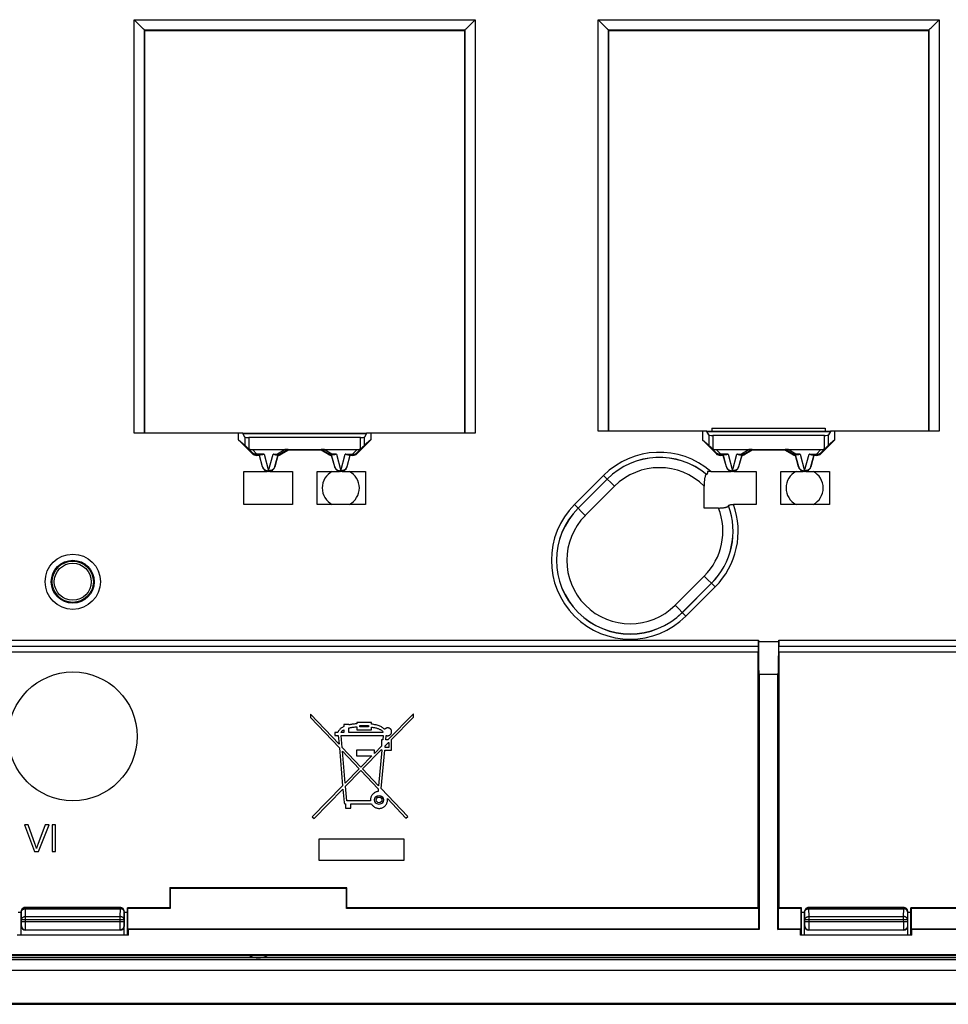
# Model space of a CAD drawing. Units: millimetres. Extents: x 74 to 220, y 51 to 157.
# Drawn here: x 147 to 192, y 51 to 99 of the extents above; entities that cross this region are included whole.
import ezdxf

# ---------------------------------------------------------------- set-up
doc = ezdxf.new("R2010")
doc.units = ezdxf.units.MM
doc.header["$LTSCALE"] = 16.335
doc.layers.get('0').update_dxf_attribs({"linetype": 'CONTINUOUS'})
for name, color, linetype in [('ASSI', 7, 'CONTINUOUS'), ('CURVE_PUNTI_INIEZIONE', 7, 'CONTINUOUS'), ('DRAFT', 7, 'CONTINUOUS'), ('RACCORDO', 7, 'CONTINUOUS'), ('SMUSSO', 7, 'CONTINUOUS')]:
    doc.layers.add(name, color=color, linetype=linetype)

msp = doc.modelspace()

# ---------------------------------------------------------------- linework, layer by layer
at = {"color": 7, "linetype": 'CONTINUOUS'}
for p, q in [((152.832, 98.05), (168.332, 98.05)), ((152.832, 78.5), (152.832, 98.05)), ((168.332, 98.05), (168.332, 78.5)), ((175.332, 98.05), (190.832, 98.05)), ((175.332, 78.6), (175.332, 98.05)), ((190.832, 98.05), (190.832, 78.6)), ((157.58, 78.5), (157.373, 78.5)), ((157.373, 78.177), (157.373, 78.5)), ((157.585, 78.5), (163.58, 78.5)), ((157.677, 78.319), (157.585, 78.495)), ((163.58, 78.495), (163.487, 78.319)), ((163.792, 78.5), (163.585, 78.5)), ((163.792, 78.5), (163.792, 78.177)), ((180.08, 78.6), (179.873, 78.6)), ((179.873, 78.6), (179.873, 78.177)), ((180.085, 78.6), (186.08, 78.6)), ((180.177, 78.419), (180.085, 78.595)), ((180.332, 78.75), (185.832, 78.75)), ((180.332, 78.75), (180.332, 78.6)), ((185.788, 78.4), (180.377, 78.4)), ((185.832, 78.75), (185.832, 78.6)), ((186.08, 78.595), (185.987, 78.419)), ((186.292, 78.6), (186.085, 78.6)), ((186.292, 78.177), (186.292, 78.6)), ((157.373, 78.177), (157.677, 77.92)), ((163.288, 78.3), (157.877, 78.3)), ((163.792, 78.177), (163.487, 77.92)), ((179.873, 78.177), (180.177, 77.92)), ((186.292, 78.177), (185.987, 77.92)), ((158.536, 76.871), (158.387, 77.427)), ((161.376, 77.677), (159.789, 77.677)), ((162.778, 77.427), (162.629, 76.871)), ((181.036, 76.871), (180.887, 77.427)), ((183.876, 77.677), (182.289, 77.677)), ((185.278, 77.427), (185.129, 76.871)), ((157.632, 76.65), (158.767, 76.65)), ((158.897, 76.65), (159.982, 76.65)), ((161.182, 76.65), (162.267, 76.65)), ((162.397, 76.65), (163.532, 76.65)), ((180.283, 76.65), (181.267, 76.65)), ((181.397, 76.65), (182.482, 76.65)), ((183.682, 76.65), (184.767, 76.65)), ((184.897, 76.65), (186.032, 76.65)), ((147.17, 59.508), (146.987, 59.508)), ((146.987, 59.508), (147.483, 58.216)), ((148, 59.508), (147.635, 58.548)), ((147.669, 58.216), (148.184, 59.508)), ((148.184, 59.508), (148, 59.508)), ((148.501, 59.508), (148.329, 59.508)), ((148.329, 59.508), (148.329, 58.216)), ((148.501, 58.216), (148.501, 59.508)), ((147.483, 58.216), (147.669, 58.216)), ((148.329, 58.216), (148.501, 58.216)), ((151.632, 55.5), (147.032, 55.5)), ((189.632, 55.5), (185.032, 55.5)), ((146.832, 54.15), (146.832, 55.3)), ((151.832, 54.15), (151.832, 55.3)), ((184.832, 54.15), (184.832, 55.3)), ((189.832, 54.15), (189.832, 55.3)), ((151.632, 54.4), (147.032, 54.4)), ((189.632, 54.4), (185.032, 54.4)), ((80.782, 52.45), (217.882, 52.45)), ((80.155, 50.85), (218.51, 50.85))]:
    msp.add_line(p, q, dxfattribs=at)
at = {"color": 250, "linetype": 'CONTINUOUS'}
for p, q in [((157.585, 78.495), (163.58, 78.495)), ((180.085, 78.595), (186.08, 78.595)), ((180.177, 78.419), (180.177, 77.92)), ((185.987, 77.92), (185.987, 78.419)), ((157.677, 78.319), (157.677, 77.92)), ((163.487, 77.92), (163.487, 78.319)), ((147.04, 55.493), (147.032, 55.5)), ((147.04, 55.493), (151.625, 55.493)), ((147.04, 55.434), (147.04, 55.493)), ((147.04, 55.434), (151.625, 55.434)), ((147.046, 55.059), (147.04, 55.434)), ((151.625, 55.434), (151.618, 55.059)), ((151.632, 55.5), (151.625, 55.493)), ((151.625, 55.493), (151.625, 55.434)), ((185.04, 55.493), (185.032, 55.5)), ((185.04, 55.493), (189.625, 55.493)), ((185.04, 55.434), (185.04, 55.493)), ((185.04, 55.434), (189.625, 55.434)), ((185.046, 55.059), (185.04, 55.434)), ((189.625, 55.434), (189.618, 55.059)), ((189.632, 55.5), (189.625, 55.493)), ((189.625, 55.493), (189.625, 55.434)), ((146.84, 55.293), (146.832, 55.3)), ((146.846, 54.917), (146.84, 55.293)), ((147.046, 55.059), (151.618, 55.059)), ((147.046, 54.639), (147.046, 55.059)), ((151.618, 55.059), (151.619, 54.639)), ((151.825, 55.293), (151.818, 54.917)), ((151.832, 55.3), (151.825, 55.293)), ((184.84, 55.293), (184.832, 55.3)), ((184.846, 54.917), (184.84, 55.293)), ((185.046, 55.059), (189.618, 55.059)), ((185.046, 54.639), (185.046, 55.059)), ((189.618, 55.059), (189.619, 54.639)), ((189.825, 55.293), (189.818, 54.917)), ((189.832, 55.3), (189.825, 55.293)), ((146.832, 54.6), (146.843, 54.611)), ((146.845, 54.665), (146.846, 54.687)), ((146.846, 54.917), (151.818, 54.917)), ((146.846, 54.767), (146.846, 54.917)), ((146.846, 54.811), (151.818, 54.811)), ((146.846, 54.725), (146.846, 54.767)), ((146.846, 54.687), (146.846, 54.725)), ((147.045, 54.52), (147.046, 54.639)), ((147.045, 54.467), (147.045, 54.52)), ((151.619, 54.639), (151.619, 54.52)), ((151.619, 54.52), (151.62, 54.467)), ((151.62, 54.467), (151.621, 54.44)), ((151.818, 54.917), (151.818, 54.811)), ((151.818, 54.811), (151.818, 54.752)), ((151.818, 54.752), (151.819, 54.712)), ((151.819, 54.712), (151.819, 54.676)), ((151.819, 54.676), (151.82, 54.656)), ((151.82, 54.656), (151.82, 54.639)), ((151.822, 54.611), (151.832, 54.6)), ((184.832, 54.6), (184.843, 54.611)), ((184.845, 54.665), (184.846, 54.687)), ((184.846, 54.917), (189.818, 54.917)), ((184.846, 54.767), (184.846, 54.917)), ((184.846, 54.811), (189.818, 54.811)), ((184.846, 54.725), (184.846, 54.767)), ((184.846, 54.687), (184.846, 54.725)), ((185.045, 54.52), (185.046, 54.639)), ((185.045, 54.467), (185.045, 54.52)), ((189.619, 54.639), (189.619, 54.52)), ((189.619, 54.52), (189.62, 54.467)), ((189.62, 54.467), (189.621, 54.44)), ((189.818, 54.917), (189.818, 54.781)), ((189.818, 54.781), (189.818, 54.752)), ((189.818, 54.752), (189.819, 54.712)), ((189.819, 54.712), (189.819, 54.676)), ((189.819, 54.676), (189.82, 54.656)), ((189.82, 54.656), (189.82, 54.639)), ((189.822, 54.611), (189.832, 54.6)), ((147.032, 54.4), (147.043, 54.411)), ((147.043, 54.411), (151.622, 54.411)), ((151.622, 54.411), (151.632, 54.4)), ((185.032, 54.4), (185.043, 54.411)), ((185.043, 54.411), (189.622, 54.411)), ((189.622, 54.411), (189.632, 54.4))]:
    msp.add_line(p, q, dxfattribs=at)
at = {"color": 7, "linetype": 'CONTINUOUS'}
for points in [[(147.573, 58.361), (147.567, 58.384), (147.56, 58.407), (147.553, 58.43), (147.545, 58.453), (147.538, 58.477), (147.53, 58.5), (147.522, 58.524), (147.514, 58.548), (147.17, 59.508)], [(147.635, 58.548), (147.626, 58.524), (147.618, 58.501), (147.61, 58.477), (147.602, 58.454), (147.594, 58.43), (147.587, 58.407), (147.58, 58.384), (147.573, 58.361)], [(146.84, 55.293), (146.841, 55.31), (146.843, 55.327), (146.847, 55.344), (146.852, 55.361), (146.859, 55.377), (146.867, 55.393), (146.876, 55.407), (146.887, 55.421), (146.898, 55.434), (146.911, 55.446), (146.925, 55.457), (146.94, 55.466), (146.955, 55.474), (146.971, 55.481), (146.988, 55.486), (147.005, 55.49), (147.022, 55.492), (147.04, 55.493)], [(151.825, 55.293), (151.824, 55.31), (151.822, 55.327), (151.818, 55.344), (151.813, 55.361), (151.806, 55.377), (151.798, 55.393), (151.789, 55.407), (151.778, 55.421), (151.766, 55.434), (151.753, 55.446), (151.74, 55.457), (151.725, 55.466), (151.709, 55.474), (151.693, 55.481), (151.677, 55.486), (151.66, 55.49), (151.642, 55.492), (151.625, 55.493)], [(184.84, 55.293), (184.841, 55.31), (184.843, 55.327), (184.847, 55.344), (184.852, 55.361), (184.859, 55.377), (184.867, 55.393), (184.876, 55.407), (184.887, 55.421), (184.898, 55.434), (184.911, 55.446), (184.925, 55.457), (184.94, 55.466), (184.955, 55.474), (184.971, 55.481), (184.988, 55.486), (185.005, 55.49), (185.022, 55.492), (185.04, 55.493)], [(189.825, 55.293), (189.824, 55.31), (189.822, 55.327), (189.818, 55.344), (189.813, 55.361), (189.806, 55.377), (189.798, 55.393), (189.789, 55.407), (189.778, 55.421), (189.766, 55.434), (189.753, 55.446), (189.74, 55.457), (189.725, 55.466), (189.709, 55.474), (189.693, 55.481), (189.677, 55.486), (189.66, 55.49), (189.642, 55.492), (189.625, 55.493)]]:
    msp.add_lwpolyline(points, dxfattribs=at)
at = {"color": 250, "linetype": 'CONTINUOUS'}
for points in [[(146.84, 55.293), (146.841, 55.305), (146.843, 55.317), (146.847, 55.329), (146.853, 55.341), (146.859, 55.352), (146.867, 55.363), (146.877, 55.373), (146.888, 55.383), (146.899, 55.392), (146.912, 55.4), (146.926, 55.408), (146.941, 55.415), (146.956, 55.42), (146.972, 55.425), (146.988, 55.429), (147.005, 55.432), (147.023, 55.433), (147.04, 55.434)], [(151.825, 55.293), (151.824, 55.305), (151.821, 55.317), (151.818, 55.329), (151.812, 55.341), (151.805, 55.352), (151.797, 55.363), (151.788, 55.373), (151.777, 55.383), (151.765, 55.392), (151.753, 55.4), (151.739, 55.408), (151.724, 55.415), (151.709, 55.42), (151.693, 55.425), (151.676, 55.429), (151.659, 55.432), (151.642, 55.433), (151.625, 55.434)], [(184.84, 55.293), (184.841, 55.305), (184.843, 55.317), (184.847, 55.329), (184.853, 55.341), (184.859, 55.352), (184.867, 55.363), (184.877, 55.373), (184.888, 55.383), (184.899, 55.392), (184.912, 55.4), (184.926, 55.408), (184.941, 55.415), (184.956, 55.42), (184.972, 55.425), (184.988, 55.429), (185.005, 55.432), (185.023, 55.433), (185.04, 55.434)], [(189.825, 55.293), (189.824, 55.305), (189.821, 55.317), (189.818, 55.329), (189.812, 55.341), (189.805, 55.352), (189.797, 55.363), (189.788, 55.373), (189.777, 55.383), (189.765, 55.392), (189.753, 55.4), (189.739, 55.408), (189.724, 55.415), (189.709, 55.42), (189.693, 55.425), (189.676, 55.429), (189.659, 55.432), (189.642, 55.433), (189.625, 55.434)], [(146.846, 54.917), (146.847, 54.93), (146.85, 54.942), (146.854, 54.954), (146.859, 54.965), (146.866, 54.977), (146.874, 54.988), (146.883, 54.998), (146.894, 55.008), (146.906, 55.017), (146.919, 55.025), (146.932, 55.033), (146.947, 55.039), (146.963, 55.045), (146.979, 55.05), (146.995, 55.054), (147.012, 55.056), (147.029, 55.058), (147.046, 55.059)], [(151.818, 54.917), (151.817, 54.93), (151.815, 54.942), (151.811, 54.954), (151.806, 54.965), (151.799, 54.977), (151.791, 54.988), (151.781, 54.998), (151.771, 55.008), (151.759, 55.017), (151.746, 55.025), (151.732, 55.033), (151.718, 55.039), (151.702, 55.045), (151.686, 55.05), (151.67, 55.054), (151.653, 55.056), (151.636, 55.058), (151.618, 55.059)], [(184.846, 54.917), (184.847, 54.93), (184.85, 54.942), (184.854, 54.954), (184.859, 54.965), (184.866, 54.977), (184.874, 54.988), (184.883, 54.998), (184.894, 55.008), (184.906, 55.017), (184.919, 55.025), (184.932, 55.033), (184.947, 55.039), (184.963, 55.045), (184.979, 55.05), (184.995, 55.054), (185.012, 55.056), (185.029, 55.058), (185.046, 55.059)], [(189.818, 54.917), (189.817, 54.93), (189.815, 54.942), (189.811, 54.954), (189.806, 54.965), (189.799, 54.977), (189.791, 54.988), (189.781, 54.998), (189.771, 55.008), (189.759, 55.017), (189.746, 55.025), (189.732, 55.033), (189.718, 55.039), (189.702, 55.045), (189.686, 55.05), (189.67, 55.054), (189.653, 55.056), (189.636, 55.058), (189.618, 55.059)], [(146.843, 54.611), (146.843, 54.612), (146.843, 54.613), (146.844, 54.616), (146.844, 54.62), (146.844, 54.626), (146.844, 54.632), (146.845, 54.639), (146.845, 54.647), (146.845, 54.665)], [(146.843, 54.611), (146.844, 54.59), (146.847, 54.569), (146.853, 54.549), (146.86, 54.529), (146.87, 54.511), (146.881, 54.493), (146.894, 54.477), (146.909, 54.462), (146.925, 54.449), (146.943, 54.438), (146.962, 54.428), (146.981, 54.421), (147.001, 54.415), (147.022, 54.412), (147.043, 54.411)], [(147.043, 54.411), (147.043, 54.412), (147.043, 54.416), (147.044, 54.422), (147.044, 54.43), (147.044, 54.44), (147.045, 54.467)], [(151.822, 54.611), (151.821, 54.59), (151.817, 54.569), (151.812, 54.549), (151.804, 54.529), (151.795, 54.511), (151.784, 54.493), (151.77, 54.477), (151.756, 54.462), (151.739, 54.449), (151.722, 54.438), (151.703, 54.428), (151.684, 54.421), (151.663, 54.415), (151.643, 54.412), (151.622, 54.411)], [(151.82, 54.639), (151.82, 54.632), (151.821, 54.626), (151.821, 54.62), (151.821, 54.616), (151.821, 54.613), (151.822, 54.612), (151.822, 54.611)], [(184.843, 54.611), (184.843, 54.612), (184.843, 54.613), (184.844, 54.616), (184.844, 54.62), (184.844, 54.626), (184.844, 54.632), (184.845, 54.639), (184.845, 54.647), (184.845, 54.665)], [(184.843, 54.611), (184.844, 54.59), (184.847, 54.569), (184.853, 54.549), (184.86, 54.529), (184.87, 54.511), (184.881, 54.493), (184.894, 54.477), (184.909, 54.462), (184.925, 54.449), (184.943, 54.438), (184.962, 54.428), (184.981, 54.421), (185.001, 54.415), (185.022, 54.412), (185.043, 54.411)], [(185.043, 54.411), (185.043, 54.412), (185.043, 54.416), (185.044, 54.422), (185.044, 54.43), (185.044, 54.44), (185.045, 54.467)], [(189.822, 54.611), (189.821, 54.59), (189.817, 54.569), (189.812, 54.549), (189.804, 54.529), (189.795, 54.511), (189.784, 54.493), (189.77, 54.477), (189.756, 54.462), (189.739, 54.449), (189.722, 54.438), (189.703, 54.428), (189.684, 54.421), (189.663, 54.415), (189.643, 54.412), (189.622, 54.411)], [(189.82, 54.639), (189.82, 54.632), (189.821, 54.626), (189.821, 54.62), (189.821, 54.616), (189.821, 54.613), (189.822, 54.612), (189.822, 54.611)], [(151.621, 54.44), (151.621, 54.43), (151.621, 54.422), (151.621, 54.416), (151.622, 54.412), (151.622, 54.411)], [(189.621, 54.44), (189.621, 54.43), (189.621, 54.422), (189.621, 54.416), (189.622, 54.412), (189.622, 54.411)]]:
    msp.add_lwpolyline(points, dxfattribs=at)
at = {"color": 7, "linetype": 'CONTINUOUS'}
for centre in [(158.832, 76.95), (162.332, 76.95), (181.332, 76.95), (184.832, 76.95)]:
    msp.add_arc(centre, 0.307, 195, 345, dxfattribs=at)
for centre, major_axis, ratio, start_param, end_param in [((157.58, 77.5), (0, 1), 0.052408, -0.099669, 0), ((163.585, 77.5), (0, 1), 0.052408, 0, 0.099669), ((180.08, 77.6), (0, 1), 0.052408, -0.099669, 0), ((180.377, 78.42), (0.2, 0), 0.1, -3.089233, -1.570796), ((185.788, 78.42), (0.2, 0), 0.1, -1.570796, -0.05236), ((186.085, 77.6), (0, 1), 0.052408, 0, 0.099669), ((157.877, 78.32), (0.2, 0), 0.1, -3.089233, -1.570796), ((163.288, 78.32), (0.2, 0), 0.1, -1.570796, -0.05236), ((147.032, 55.3), (0.141, -0.141), 0.999695, 2.356347, 3.49035), ((151.632, 55.3), (0.141, 0.141), 0.999695, -0.785246, 0.785246), ((185.032, 55.3), (0.141, -0.141), 0.999695, 2.792835, 3.49035), ((185.032, 55.3), (-0.141, 0.141), 0.999695, -0.785246, -0.348758), ((189.632, 55.3), (0.141, 0.141), 0.999695, -0.785246, 0.785246), ((147.032, 55.3), (-0.141, 0.141), 0.999695, 0.348758, 0.785246), ((185.032, 55.3), (-0.141, 0.141), 0.999695, 0.348758, 0.785246), ((147.032, 54.6), (0.141, 0.141), 0.999695, -3.926839, -2.356347), ((151.632, 54.6), (-0.141, 0.141), 0.999695, -3.926839, -2.356347), ((185.032, 54.6), (0.141, 0.141), 0.999695, -3.926839, -2.356347), ((189.632, 54.6), (-0.141, 0.141), 0.999695, -3.926839, -2.356347)]:
    msp.add_ellipse(centre, major_axis=major_axis, ratio=ratio, start_param=start_param, end_param=end_param, dxfattribs=at)
at = {"layer": 'ASSI', "color": 7, "linetype": 'CONTINUOUS'}
for p, q in [((162.246, 63.423), (160.862, 64.881)), ((160.862, 64.881), (160.862, 64.718)), ((160.862, 64.718), (162.262, 63.242)), ((165.863, 64.9), (164.61, 63.625)), ((164.771, 63.625), (165.863, 64.737)), ((165.863, 64.737), (165.863, 64.9)), ((162.728, 64.37), (162.484, 64.37)), ((162.484, 64.37), (162.484, 64.276)), ((162.484, 64.12), (162.484, 63.99)), ((162.728, 64.356), (162.728, 64.37)), ((162.728, 63.99), (162.728, 64.207)), ((163.816, 64.466), (163.114, 64.466)), ((163.114, 64.466), (163.114, 64.409)), ((163.114, 64.263), (163.114, 64.115)), ((163.114, 64.115), (163.816, 64.115)), ((163.257, 64.323), (163.673, 64.323)), ((163.257, 64.257), (163.257, 64.323)), ((163.673, 64.257), (163.257, 64.257)), ((163.673, 64.323), (163.673, 64.257)), ((163.816, 64.393), (163.816, 64.466)), ((163.816, 64.115), (163.816, 64.248)), ((162.189, 63.99), (162.038, 63.99)), ((162.038, 63.99), (162.038, 63.847)), ((162.038, 63.847), (162.21, 63.847)), ((162.21, 63.847), (162.246, 63.423)), ((162.484, 63.99), (162.342, 63.99)), ((162.354, 63.841), (164.392, 63.841)), ((162.404, 63.257), (162.354, 63.841)), ((164.386, 63.99), (162.728, 63.99)), ((164.372, 63.625), (164.309, 63.625)), ((164.309, 63.625), (164.309, 63.32)), ((164.392, 63.841), (164.372, 63.625)), ((164.515, 63.625), (164.535, 63.845)), ((164.61, 63.625), (164.515, 63.625)), ((164.794, 63.625), (164.771, 63.625)), ((164.794, 63.128), (164.794, 63.625)), ((162.262, 63.242), (162.421, 61.398)), ((163.31, 62.303), (162.404, 63.257)), ((162.42, 63.076), (163.23, 62.221)), ((162.552, 61.532), (162.42, 63.076)), ((163.965, 63.134), (163.091, 63.134)), ((163.091, 63.134), (163.091, 62.848)), ((163.39, 62.219), (164.309, 63.155)), ((164.309, 63.32), (163.965, 62.969)), ((163.965, 62.969), (163.965, 63.134)), ((164.325, 63.128), (164.165, 61.403)), ((164.295, 61.266), (164.469, 63.128)), ((164.309, 63.155), (164.309, 63.128)), ((164.309, 63.128), (164.325, 63.128)), ((164.469, 63.128), (164.794, 63.128)), ((164.481, 63.256), (164.488, 63.337)), ((164.669, 63.256), (164.481, 63.256)), ((164.488, 63.337), (164.645, 63.497)), ((164.645, 63.497), (164.669, 63.497)), ((164.669, 63.497), (164.669, 63.256)), ((163.091, 62.848), (163.846, 62.848)), ((163.846, 62.848), (163.31, 62.303)), ((163.23, 62.221), (162.552, 61.532)), ((162.566, 61.379), (163.31, 62.137)), ((163.31, 62.137), (164.15, 61.25)), ((164.165, 61.403), (163.39, 62.219)), ((162.421, 61.398), (160.949, 59.9)), ((161.033, 59.818), (162.434, 61.245)), ((162.434, 61.245), (162.49, 60.589)), ((162.627, 60.666), (162.566, 61.379)), ((164.15, 61.25), (164.138, 61.124)), ((165.579, 59.914), (164.295, 61.266)), ((163.779, 60.666), (162.627, 60.666)), ((164.592, 60.784), (165.494, 59.833)), ((162.554, 60.524), (162.554, 60.309)), ((162.554, 60.309), (162.818, 60.309)), ((162.818, 60.523), (163.823, 60.523)), ((162.818, 60.309), (162.818, 60.523)), ((160.949, 59.9), (161.033, 59.818)), ((165.494, 59.833), (165.579, 59.914)), ((165.4, 58.807), (161.265, 58.807)), ((161.265, 58.807), (161.265, 57.8)), ((165.4, 57.8), (165.4, 58.807)), ((161.265, 57.8), (165.4, 57.8))]:
    msp.add_line(p, q, dxfattribs=at)
for points in [[(162.484, 64.276), (162.444, 64.257), (162.408, 64.236), (162.373, 64.214), (162.342, 64.191), (162.312, 64.167), (162.286, 64.142), (162.263, 64.117), (162.243, 64.091), (162.225, 64.066), (162.211, 64.041), (162.199, 64.015), (162.189, 63.99)], [(162.342, 63.99), (162.351, 64.006), (162.362, 64.021), (162.375, 64.037), (162.389, 64.052), (162.406, 64.067), (162.423, 64.081), (162.442, 64.094), (162.462, 64.107), (162.484, 64.12)], [(163.114, 64.409), (163.068, 64.406), (163.023, 64.402), (162.978, 64.397), (162.934, 64.392), (162.891, 64.386), (162.849, 64.38), (162.808, 64.372), (162.767, 64.365), (162.728, 64.356)], [(162.728, 64.207), (162.767, 64.216), (162.808, 64.224), (162.849, 64.232), (162.891, 64.238), (162.934, 64.245), (162.978, 64.25), (163.023, 64.255), (163.068, 64.259), (163.114, 64.263)], [(164.46, 64.138), (164.436, 64.164), (164.409, 64.188), (164.379, 64.211), (164.347, 64.234), (164.312, 64.255), (164.273, 64.275), (164.233, 64.294), (164.19, 64.311), (164.144, 64.327), (164.095, 64.341), (164.044, 64.354), (163.99, 64.366), (163.934, 64.376), (163.876, 64.385), (163.816, 64.393)], [(163.816, 64.248), (163.857, 64.242), (163.897, 64.236), (163.936, 64.23), (163.973, 64.223), (164.009, 64.215), (164.044, 64.206), (164.078, 64.197), (164.11, 64.187), (164.141, 64.176), (164.172, 64.164), (164.201, 64.151), (164.229, 64.138), (164.255, 64.124), (164.279, 64.109), (164.301, 64.093), (164.321, 64.077), (164.338, 64.061), (164.354, 64.043), (164.367, 64.026), (164.378, 64.008), (164.386, 63.99)], [(164.679, 64.198), (164.662, 64.204), (164.644, 64.208), (164.625, 64.211), (164.607, 64.211), (164.589, 64.21), (164.57, 64.206), (164.552, 64.201), (164.533, 64.194), (164.515, 64.185), (164.499, 64.175), (164.484, 64.164), (164.471, 64.152), (164.46, 64.138)], [(164.535, 63.845), (164.553, 63.839), (164.571, 63.834), (164.589, 63.832), (164.608, 63.831), (164.627, 63.832), (164.646, 63.834), (164.664, 63.839), (164.682, 63.846), (164.7, 63.854), (164.716, 63.863), (164.731, 63.875), (164.745, 63.887), (164.757, 63.901), (164.768, 63.916), (164.778, 63.932), (164.785, 63.949), (164.792, 63.967), (164.796, 63.986), (164.799, 64.004), (164.8, 64.022), (164.798, 64.041), (164.795, 64.059), (164.79, 64.078), (164.784, 64.096), (164.776, 64.113), (164.766, 64.129), (164.754, 64.144), (164.742, 64.157), (164.728, 64.17), (164.713, 64.181), (164.696, 64.19), (164.679, 64.198)], [(164.138, 61.124), (164.106, 61.119), (164.075, 61.111), (164.044, 61.1), (164.013, 61.087), (163.982, 61.071), (163.954, 61.054), (163.927, 61.034), (163.902, 61.012), (163.88, 60.989), (163.859, 60.963), (163.84, 60.936), (163.824, 60.908), (163.81, 60.877), (163.797, 60.845), (163.788, 60.813), (163.781, 60.78), (163.777, 60.748), (163.776, 60.715)], [(163.776, 60.715), (163.776, 60.71), (163.776, 60.704), (163.776, 60.699), (163.776, 60.693), (163.777, 60.688), (163.777, 60.682), (163.777, 60.677), (163.778, 60.671), (163.779, 60.666)], [(163.823, 60.523), (163.841, 60.493), (163.861, 60.465), (163.884, 60.438), (163.909, 60.413), (163.936, 60.39), (163.965, 60.37), (163.995, 60.352), (164.026, 60.337), (164.059, 60.325), (164.092, 60.315), (164.127, 60.309), (164.161, 60.305), (164.196, 60.305), (164.231, 60.307), (164.266, 60.313), (164.301, 60.321), (164.335, 60.333), (164.368, 60.347), (164.398, 60.364), (164.428, 60.383), (164.455, 60.404), (164.48, 60.427), (164.502, 60.452), (164.523, 60.48), (164.542, 60.51), (164.558, 60.542), (164.572, 60.575), (164.583, 60.609), (164.591, 60.644), (164.596, 60.679), (164.598, 60.714), (164.596, 60.749), (164.592, 60.784)], [(162.49, 60.589), (162.491, 60.582), (162.493, 60.575), (162.496, 60.568), (162.5, 60.561), (162.505, 60.554), (162.511, 60.548), (162.517, 60.541), (162.525, 60.536), (162.532, 60.531), (162.539, 60.528), (162.546, 60.525), (162.554, 60.524)]]:
    msp.add_lwpolyline(points, dxfattribs=at)
for centre, radius in [((149.332, 71.3), 0.9), ((149.332, 63.8), 3.124), ((164.187, 60.715), 0.214), ((164.187, 60.715), 0.139)]:
    msp.add_circle(centre, radius, dxfattribs=at)
for centre, start, end in [((162.332, 75.85), 117.1886, 242.8114), ((162.332, 75.85), 297.1886, 62.8114), ((184.832, 75.85), 117.1886, 242.8114), ((184.832, 75.85), 297.1886, 62.8114)]:
    msp.add_arc(centre, 0.9, start, end, dxfattribs=at)
at = {"layer": 'CURVE_PUNTI_INIEZIONE', "color": 7, "linetype": 'CONTINUOUS'}
msp.add_arc((158.332, 54.05), 1, 244.1779, 295.8221, dxfattribs=at)
at = {"layer": 'DRAFT', "color": 7, "linetype": 'CONTINUOUS'}
for p, q in [((152.832, 98.05), (168.332, 98.05)), ((152.832, 78.5), (152.832, 98.05)), ((168.332, 98.05), (168.332, 78.5)), ((175.332, 98.05), (190.832, 98.05)), ((175.332, 78.6), (175.332, 98.05)), ((190.832, 98.05), (190.832, 78.6)), ((157.632, 75.05), (157.632, 76.65)), ((159.982, 76.65), (159.982, 75.05)), ((161.182, 75.05), (161.182, 76.65)), ((163.532, 76.65), (163.532, 75.05)), ((182.482, 76.65), (182.482, 75.05)), ((183.682, 75.05), (183.682, 76.65)), ((186.032, 76.65), (186.032, 75.05)), ((159.982, 75.05), (157.632, 75.05)), ((163.532, 75.05), (161.182, 75.05)), ((186.032, 75.05), (183.682, 75.05)), ((183.535, 66.8), (182.629, 66.8)), ((182.629, 66.8), (182.629, 54.427)), ((183.535, 54.427), (183.535, 66.8)), ((162.632, 56.45), (154.032, 56.45)), ((154.057, 56.426), (154.032, 56.45)), ((154.032, 56.45), (154.032, 55.475)), ((162.608, 56.426), (154.057, 56.426)), ((154.057, 56.426), (154.057, 55.45)), ((162.608, 56.426), (162.632, 56.45)), ((162.608, 55.45), (162.608, 56.426)), ((162.632, 55.475), (162.632, 56.45)), ((154.032, 55.475), (151.982, 55.475)), ((152.007, 55.45), (151.982, 55.475)), ((151.982, 54.153), (151.982, 55.475)), ((154.057, 55.45), (152.007, 55.45)), ((152.007, 54.45), (152.007, 55.45)), ((154.057, 55.45), (154.032, 55.475)), ((162.608, 55.45), (162.632, 55.475)), ((182.607, 55.45), (162.608, 55.45)), ((182.582, 55.475), (162.632, 55.475)), ((182.607, 55.45), (182.582, 55.475)), ((182.607, 54.45), (182.607, 55.45)), ((183.558, 55.45), (183.582, 55.475)), ((184.658, 55.45), (183.558, 55.45)), ((183.558, 54.45), (183.558, 55.45)), ((184.682, 55.475), (183.582, 55.475)), ((184.658, 55.45), (184.682, 55.475)), ((184.658, 54.45), (184.658, 55.45)), ((184.682, 54.153), (184.682, 55.475)), ((214.908, 55.475), (189.982, 55.475)), ((190.007, 55.45), (189.982, 55.475)), ((189.982, 54.153), (189.982, 55.475)), ((214.932, 55.45), (190.007, 55.45)), ((190.007, 54.45), (190.007, 55.45)), ((146.832, 55.25), (146.682, 55.25)), ((151.982, 55.25), (151.832, 55.25)), ((184.832, 55.25), (184.682, 55.25)), ((189.982, 55.25), (189.832, 55.25)), ((152.029, 54.15), (146.635, 54.15)), ((182.607, 54.45), (152.007, 54.45)), ((152.029, 54.427), (152.007, 54.45)), ((182.629, 54.427), (152.029, 54.427)), ((152.029, 54.15), (152.029, 54.427)), ((182.629, 54.427), (182.607, 54.45)), ((183.535, 54.427), (183.558, 54.45)), ((184.635, 54.427), (183.535, 54.427)), ((184.658, 54.45), (183.558, 54.45)), ((184.635, 54.427), (184.658, 54.45)), ((184.635, 54.15), (184.635, 54.427)), ((190.029, 54.15), (184.635, 54.15)), ((190.029, 54.427), (190.007, 54.45)), ((190.029, 54.15), (190.029, 54.427)), ((216.032, 53.05), (82.632, 53.05)), ((216.032, 52.959), (82.632, 52.959))]:
    msp.add_line(p, q, dxfattribs=at)
msp.add_circle((149.332, 71.3), 1, dxfattribs=at)
at = {"layer": 'RACCORDO', "color": 250, "linetype": 'CONTINUOUS'}
for p, q in [((152.316, 98.567), (168.849, 98.567)), ((152.316, 78.5), (152.316, 98.567)), ((168.849, 98.567), (168.849, 78.5)), ((174.816, 98.567), (191.349, 98.567)), ((174.816, 78.6), (174.816, 98.567)), ((191.349, 98.567), (191.349, 78.6)), ((152.816, 98.067), (168.349, 98.067)), ((152.816, 78.5), (152.816, 98.067)), ((168.349, 98.067), (168.349, 78.5)), ((175.316, 98.067), (190.849, 98.067)), ((175.316, 78.6), (175.316, 98.067)), ((190.849, 98.067), (190.849, 78.6)), ((180.377, 78.4), (180.377, 77.754)), ((185.788, 77.754), (185.788, 78.4)), ((157.877, 78.3), (157.877, 77.754)), ((163.288, 77.754), (163.288, 78.3)), ((158.048, 77.546), (158.035, 77.515)), ((158.26, 77.494), (158.045, 77.712)), ((158.26, 77.459), (158.247, 77.427)), ((158.618, 77.494), (158.26, 77.494)), ((158.26, 77.459), (158.26, 77.494)), ((158.618, 77.494), (158.832, 76.685)), ((158.832, 76.685), (159.046, 77.494)), ((159.046, 77.494), (159.267, 77.494)), ((159.64, 77.712), (159.267, 77.494)), ((159.267, 77.494), (159.267, 77.459)), ((159.417, 77.499), (159.425, 77.467)), ((161.898, 77.494), (161.525, 77.712)), ((161.748, 77.499), (161.74, 77.467)), ((162.118, 77.494), (161.898, 77.494)), ((161.898, 77.459), (161.898, 77.494)), ((162.118, 77.494), (162.332, 76.685)), ((162.332, 76.685), (162.546, 77.494)), ((162.546, 77.494), (162.905, 77.494)), ((163.119, 77.712), (162.905, 77.494)), ((162.905, 77.494), (162.905, 77.459)), ((162.905, 77.459), (162.918, 77.427)), ((163.117, 77.546), (163.13, 77.515)), ((180.548, 77.546), (180.535, 77.515)), ((180.76, 77.494), (180.545, 77.712)), ((180.76, 77.459), (180.747, 77.427)), ((181.118, 77.494), (180.76, 77.494)), ((180.76, 77.459), (180.76, 77.494)), ((181.118, 77.494), (181.332, 76.685)), ((181.332, 76.685), (181.546, 77.494)), ((181.546, 77.494), (181.767, 77.494)), ((182.14, 77.712), (181.767, 77.494)), ((181.767, 77.494), (181.767, 77.459)), ((181.917, 77.499), (181.925, 77.467)), ((184.398, 77.494), (184.025, 77.712)), ((184.248, 77.499), (184.24, 77.467)), ((184.618, 77.494), (184.398, 77.494)), ((184.398, 77.459), (184.398, 77.494)), ((184.618, 77.494), (184.832, 76.685)), ((184.832, 76.685), (185.046, 77.494)), ((185.046, 77.494), (185.405, 77.494)), ((185.619, 77.712), (185.405, 77.494)), ((185.405, 77.494), (185.405, 77.459)), ((185.405, 77.459), (185.418, 77.427)), ((185.617, 77.546), (185.63, 77.515)), ((158.542, 76.873), (158.536, 76.871)), ((159.122, 76.872), (159.129, 76.871)), ((162.042, 76.873), (162.036, 76.871)), ((162.622, 76.872), (162.629, 76.871)), ((173.667, 75.044), (175.082, 76.458)), ((175.082, 76.458), (175.608, 75.932)), ((181.042, 76.873), (181.036, 76.871)), ((181.622, 76.872), (181.629, 76.871)), ((184.542, 76.873), (184.536, 76.871)), ((185.122, 76.872), (185.129, 76.871)), ((173.842, 74.87), (175.256, 76.284)), ((173.845, 74.866), (175.26, 76.28)), ((174.193, 74.518), (175.608, 75.932)), ((173.667, 75.044), (174.193, 74.518)), ((179.964, 71.576), (178.55, 70.161)), ((180.312, 71.227), (178.898, 69.813)), ((180.316, 71.224), (178.902, 69.809)), ((179.964, 71.576), (180.49, 71.049)), ((180.49, 71.049), (179.076, 69.635)), ((178.55, 70.161), (179.076, 69.635)), ((116.075, 68.464), (182.589, 68.464)), ((182.589, 68.4), (183.575, 68.4)), ((183.575, 68.464), (199.418, 68.464)), ((116.079, 68.181), (182.586, 68.181)), ((116.082, 67.898), (182.582, 67.898)), ((183.579, 68.181), (199.701, 68.181)), ((183.582, 67.898), (199.984, 67.898))]:
    msp.add_line(p, q, dxfattribs=at)
at = {"layer": 'RACCORDO', "color": 7, "linetype": 'CONTINUOUS'}
for p, q in [((152.703, 98.179), (152.316, 98.567)), ((168.462, 98.179), (168.849, 98.567)), ((175.203, 98.179), (174.816, 98.567)), ((190.962, 98.179), (191.349, 98.567)), ((152.816, 98.067), (152.832, 98.05)), ((168.349, 98.067), (168.332, 98.05)), ((175.316, 98.067), (175.332, 98.05)), ((190.849, 98.067), (190.832, 98.05)), ((157.373, 78.5), (152.316, 78.5)), ((168.849, 78.5), (163.792, 78.5)), ((179.873, 78.6), (174.816, 78.6)), ((191.349, 78.6), (186.292, 78.6)), ((157.373, 78.177), (158.035, 77.515)), ((163.13, 77.515), (163.792, 78.177)), ((180.535, 77.515), (179.873, 78.177)), ((186.292, 78.177), (185.63, 77.515)), ((158.048, 77.546), (157.775, 77.824)), ((158.045, 77.712), (163.119, 77.712)), ((158.387, 77.427), (158.247, 77.427)), ((158.495, 77.459), (158.26, 77.459)), ((158.388, 77.456), (158.387, 77.427)), ((158.542, 76.873), (158.388, 77.456)), ((159.277, 77.456), (159.122, 76.872)), ((159.278, 77.427), (159.129, 76.871)), ((159.169, 77.459), (159.267, 77.459)), ((159.278, 77.427), (159.277, 77.456)), ((159.779, 77.711), (159.417, 77.499)), ((159.789, 77.677), (159.425, 77.467)), ((159.789, 77.677), (159.779, 77.711)), ((161.376, 77.677), (161.385, 77.711)), ((161.74, 77.467), (161.376, 77.677)), ((161.748, 77.499), (161.385, 77.711)), ((161.888, 77.456), (161.887, 77.427)), ((162.036, 76.871), (161.887, 77.427)), ((162.042, 76.873), (161.888, 77.456)), ((161.898, 77.457), (161.895, 77.457)), ((161.995, 77.459), (161.898, 77.459)), ((162.777, 77.456), (162.622, 76.872)), ((162.669, 77.459), (162.905, 77.459)), ((162.777, 77.456), (162.778, 77.427)), ((162.918, 77.427), (162.778, 77.427)), ((163.39, 77.824), (163.117, 77.546)), ((180.548, 77.546), (180.275, 77.824)), ((180.545, 77.712), (185.619, 77.712)), ((180.887, 77.427), (180.747, 77.427)), ((180.995, 77.459), (180.76, 77.459)), ((180.888, 77.456), (180.887, 77.427)), ((181.042, 76.873), (180.888, 77.456)), ((181.777, 77.456), (181.622, 76.872)), ((181.778, 77.427), (181.629, 76.871)), ((181.669, 77.459), (181.767, 77.459)), ((181.778, 77.427), (181.777, 77.456)), ((182.279, 77.711), (181.917, 77.499)), ((182.289, 77.677), (181.925, 77.467)), ((182.289, 77.677), (182.279, 77.711)), ((183.876, 77.677), (183.885, 77.711)), ((184.24, 77.467), (183.876, 77.677)), ((184.248, 77.499), (183.885, 77.711)), ((184.388, 77.456), (184.387, 77.427)), ((184.536, 76.871), (184.387, 77.427)), ((184.542, 76.873), (184.388, 77.456)), ((184.398, 77.457), (184.395, 77.457)), ((184.495, 77.459), (184.398, 77.459)), ((185.277, 77.456), (185.122, 76.872)), ((185.169, 77.459), (185.405, 77.459)), ((185.277, 77.456), (185.278, 77.427)), ((185.418, 77.427), (185.278, 77.427)), ((185.89, 77.824), (185.617, 77.546)), ((179.958, 74.876), (179.958, 75.938)), ((182.482, 75.05), (181.384, 75.05)), ((180.655, 74.876), (179.958, 74.876)), ((182.589, 68.464), (182.589, 68.4)), ((183.575, 68.4), (183.575, 68.464)), ((182.582, 55.475), (182.582, 67.898)), ((183.582, 67.898), (183.582, 55.475)), ((182.629, 66.8), (182.617, 66.8)), ((183.535, 66.8), (183.547, 66.8)), ((215.232, 54.45), (190.007, 54.45)), ((215.255, 54.427), (190.029, 54.427)), ((215.233, 53.15), (83.432, 53.15)), ((215.188, 53.195), (83.477, 53.195))]:
    msp.add_line(p, q, dxfattribs=at)
for points in [[(152.754, 98.128), (152.738, 98.144), (152.703, 98.179)], [(152.816, 98.067), (152.814, 98.069), (152.809, 98.074), (152.802, 98.081), (152.793, 98.09), (152.781, 98.101), (152.754, 98.128)], [(168.349, 98.067), (168.352, 98.069), (168.356, 98.074), (168.363, 98.081), (168.372, 98.09), (168.383, 98.101), (168.411, 98.129)], [(168.411, 98.129), (168.427, 98.144), (168.462, 98.179)], [(175.254, 98.128), (175.238, 98.144), (175.203, 98.179)], [(175.316, 98.067), (175.314, 98.069), (175.309, 98.074), (175.302, 98.081), (175.293, 98.09), (175.281, 98.101), (175.254, 98.128)], [(190.849, 98.067), (190.852, 98.069), (190.856, 98.074), (190.863, 98.081), (190.872, 98.09), (190.883, 98.101), (190.911, 98.129)], [(190.911, 98.129), (190.927, 98.144), (190.962, 98.179)], [(157.775, 77.824), (157.791, 77.81), (157.807, 77.796), (157.824, 77.784), (157.841, 77.773), (157.859, 77.763), (157.877, 77.754)], [(158.26, 77.459), (158.234, 77.46), (158.208, 77.463), (158.182, 77.469), (158.158, 77.477), (158.133, 77.487), (158.11, 77.499), (158.088, 77.513), (158.067, 77.529), (158.048, 77.546)], [(158.618, 77.494), (158.596, 77.483), (158.574, 77.474), (158.554, 77.467), (158.534, 77.463), (158.514, 77.46), (158.495, 77.459)], [(159.169, 77.459), (159.151, 77.46), (159.131, 77.463), (159.111, 77.467), (159.09, 77.474), (159.069, 77.483), (159.046, 77.494)], [(159.417, 77.499), (159.401, 77.491), (159.386, 77.483), (159.369, 77.477), (159.353, 77.471), (159.336, 77.467), (159.319, 77.463), (159.302, 77.461), (159.284, 77.459), (159.267, 77.459)], [(159.274, 77.457), (159.27, 77.457), (159.267, 77.457)], [(159.277, 77.456), (159.276, 77.456), (159.276, 77.457), (159.274, 77.457)], [(161.898, 77.459), (161.881, 77.459), (161.863, 77.461), (161.846, 77.463), (161.829, 77.467), (161.812, 77.471), (161.795, 77.477), (161.779, 77.483), (161.763, 77.491), (161.748, 77.499)], [(161.895, 77.457), (161.89, 77.457), (161.889, 77.457), (161.888, 77.456), (161.888, 77.456)], [(162.118, 77.494), (162.096, 77.483), (162.074, 77.474), (162.054, 77.467), (162.034, 77.463), (162.014, 77.46), (161.995, 77.459)], [(162.669, 77.459), (162.651, 77.46), (162.631, 77.463), (162.611, 77.467), (162.59, 77.474), (162.569, 77.483), (162.546, 77.494)], [(163.117, 77.546), (163.097, 77.529), (163.077, 77.513), (163.055, 77.499), (163.031, 77.487), (163.007, 77.477), (162.982, 77.469), (162.957, 77.463), (162.931, 77.46), (162.905, 77.459)], [(163.288, 77.754), (163.306, 77.763), (163.324, 77.773), (163.341, 77.784), (163.358, 77.796), (163.374, 77.81), (163.39, 77.824)], [(180.275, 77.824), (180.291, 77.81), (180.307, 77.796), (180.324, 77.784), (180.341, 77.773), (180.359, 77.763), (180.377, 77.754)], [(180.76, 77.459), (180.734, 77.46), (180.708, 77.463), (180.682, 77.469), (180.658, 77.477), (180.633, 77.487), (180.61, 77.499), (180.588, 77.513), (180.567, 77.529), (180.548, 77.546)], [(181.118, 77.494), (181.096, 77.483), (181.074, 77.474), (181.054, 77.467), (181.034, 77.463), (181.014, 77.46), (180.995, 77.459)], [(181.669, 77.459), (181.651, 77.46), (181.631, 77.463), (181.611, 77.467), (181.59, 77.474), (181.569, 77.483), (181.546, 77.494)], [(181.917, 77.499), (181.901, 77.491), (181.886, 77.483), (181.869, 77.477), (181.853, 77.471), (181.836, 77.467), (181.819, 77.463), (181.802, 77.461), (181.784, 77.459), (181.767, 77.459)], [(181.774, 77.457), (181.77, 77.457), (181.767, 77.457)], [(181.777, 77.456), (181.776, 77.456), (181.776, 77.457), (181.774, 77.457)], [(184.398, 77.459), (184.381, 77.459), (184.363, 77.461), (184.346, 77.463), (184.329, 77.467), (184.312, 77.471), (184.295, 77.477), (184.279, 77.483), (184.263, 77.491), (184.248, 77.499)], [(184.395, 77.457), (184.39, 77.457), (184.389, 77.457), (184.388, 77.456), (184.388, 77.456)], [(184.618, 77.494), (184.596, 77.483), (184.574, 77.474), (184.554, 77.467), (184.534, 77.463), (184.514, 77.46), (184.495, 77.459)], [(185.169, 77.459), (185.151, 77.46), (185.131, 77.463), (185.111, 77.467), (185.09, 77.474), (185.069, 77.483), (185.046, 77.494)], [(185.617, 77.546), (185.597, 77.529), (185.577, 77.513), (185.555, 77.499), (185.531, 77.487), (185.507, 77.477), (185.482, 77.469), (185.457, 77.463), (185.431, 77.46), (185.405, 77.459)], [(185.788, 77.754), (185.806, 77.763), (185.824, 77.773), (185.841, 77.784), (185.858, 77.796), (185.874, 77.81), (185.89, 77.824)], [(159.122, 76.872), (159.114, 76.848), (159.104, 76.823), (159.092, 76.8), (159.078, 76.778), (159.062, 76.757), (159.045, 76.738), (159.025, 76.72), (159.005, 76.704), (158.982, 76.69), (158.959, 76.678), (158.935, 76.668), (158.91, 76.66), (158.884, 76.655), (158.859, 76.651), (158.832, 76.65), (158.806, 76.651), (158.78, 76.655), (158.755, 76.66), (158.73, 76.668), (158.706, 76.678), (158.682, 76.69), (158.66, 76.704), (158.639, 76.72), (158.62, 76.738), (158.602, 76.757), (158.587, 76.778), (158.572, 76.8), (158.56, 76.823), (158.55, 76.848), (158.542, 76.873)], [(162.622, 76.872), (162.614, 76.848), (162.604, 76.823), (162.592, 76.8), (162.578, 76.778), (162.562, 76.757), (162.545, 76.738), (162.525, 76.72), (162.505, 76.704), (162.482, 76.69), (162.459, 76.678), (162.435, 76.668), (162.41, 76.66), (162.384, 76.655), (162.359, 76.651), (162.332, 76.65), (162.306, 76.651), (162.28, 76.655), (162.255, 76.66), (162.23, 76.668), (162.206, 76.678), (162.182, 76.69), (162.16, 76.704), (162.139, 76.72), (162.12, 76.738), (162.102, 76.757), (162.087, 76.778), (162.072, 76.8), (162.06, 76.823), (162.05, 76.848), (162.042, 76.873)], [(180.069, 76.502), (180.061, 76.501), (180.052, 76.496), (180.044, 76.489), (180.036, 76.479), (180.028, 76.466), (180.02, 76.451), (180.013, 76.432), (180.006, 76.411)], [(180.118, 76.588), (180.115, 76.574), (180.112, 76.561), (180.109, 76.549), (180.105, 76.538), (180.102, 76.528), (180.098, 76.52), (180.094, 76.514), (180.089, 76.509), (180.085, 76.505), (180.081, 76.503), (180.077, 76.502)], [(180.127, 76.655), (180.125, 76.637), (180.123, 76.62), (180.121, 76.603), (180.118, 76.588)], [(180.283, 76.65), (180.256, 76.65), (180.229, 76.651), (180.202, 76.652), (180.177, 76.653), (180.152, 76.654), (180.127, 76.655)], [(181.622, 76.872), (181.614, 76.848), (181.604, 76.823), (181.592, 76.8), (181.578, 76.778), (181.562, 76.757), (181.545, 76.738), (181.525, 76.72), (181.505, 76.704), (181.482, 76.69), (181.459, 76.678), (181.435, 76.668), (181.41, 76.66), (181.384, 76.655), (181.359, 76.651), (181.332, 76.65), (181.306, 76.651), (181.28, 76.655), (181.255, 76.66), (181.23, 76.668), (181.206, 76.678), (181.182, 76.69), (181.16, 76.704), (181.139, 76.72), (181.12, 76.738), (181.102, 76.757), (181.087, 76.778), (181.072, 76.8), (181.06, 76.823), (181.05, 76.848), (181.042, 76.873)], [(185.122, 76.872), (185.114, 76.848), (185.104, 76.823), (185.092, 76.8), (185.078, 76.778), (185.062, 76.757), (185.045, 76.738), (185.025, 76.72), (185.005, 76.704), (184.982, 76.69), (184.959, 76.678), (184.935, 76.668), (184.91, 76.66), (184.884, 76.655), (184.859, 76.651), (184.832, 76.65), (184.806, 76.651), (184.78, 76.655), (184.755, 76.66), (184.73, 76.668), (184.706, 76.678), (184.682, 76.69), (184.66, 76.704), (184.639, 76.72), (184.62, 76.738), (184.602, 76.757), (184.587, 76.778), (184.572, 76.8), (184.56, 76.823), (184.55, 76.848), (184.542, 76.873)], [(180.006, 76.411), (179.999, 76.387), (179.993, 76.362), (179.987, 76.334), (179.982, 76.304), (179.977, 76.272), (179.973, 76.238), (179.969, 76.202), (179.966, 76.163), (179.963, 76.122), (179.961, 76.079), (179.96, 76.034), (179.959, 75.987), (179.958, 75.938)], [(181.142, 74.995), (181.145, 75.001), (181.151, 75.007), (181.158, 75.012), (181.168, 75.018), (181.18, 75.023), (181.194, 75.028), (181.209, 75.032), (181.226, 75.036)], [(181.226, 75.036), (181.245, 75.04), (181.265, 75.043), (181.287, 75.045), (181.31, 75.047), (181.334, 75.049), (181.358, 75.05), (181.384, 75.05)], [(180.655, 74.876), (180.698, 74.876), (180.74, 74.878), (180.78, 74.88), (180.82, 74.883), (180.858, 74.886), (180.894, 74.891), (180.928, 74.896), (180.96, 74.902), (180.989, 74.908), (181.016, 74.915), (181.041, 74.922), (181.064, 74.93)], [(181.064, 74.93), (181.084, 74.939), (181.101, 74.948), (181.115, 74.957), (181.126, 74.967), (181.134, 74.977), (181.139, 74.987)]]:
    msp.add_lwpolyline(points, dxfattribs=at)
at = {"layer": 'RACCORDO', "color": 250, "linetype": 'CONTINUOUS'}
for points in [[(158.22, 77.488), (158.2, 77.487), (158.18, 77.488), (158.161, 77.49), (158.143, 77.494), (158.125, 77.499), (158.107, 77.506), (158.091, 77.514), (158.076, 77.524), (158.061, 77.534), (158.048, 77.546)], [(158.26, 77.494), (158.24, 77.49), (158.22, 77.488)], [(159.267, 77.494), (159.285, 77.488), (159.303, 77.483)], [(159.303, 77.483), (159.32, 77.481), (159.338, 77.479), (159.355, 77.48), (159.371, 77.482), (159.387, 77.486), (159.402, 77.492), (159.417, 77.499)], [(161.862, 77.483), (161.844, 77.48), (161.826, 77.479), (161.809, 77.48), (161.793, 77.482), (161.777, 77.486), (161.762, 77.492), (161.748, 77.499)], [(161.898, 77.494), (161.88, 77.488), (161.862, 77.483)], [(162.905, 77.494), (162.925, 77.49), (162.945, 77.488)], [(162.945, 77.488), (162.965, 77.487), (162.984, 77.488), (163.004, 77.49), (163.022, 77.494), (163.04, 77.499), (163.057, 77.506), (163.074, 77.514), (163.089, 77.524), (163.103, 77.534), (163.117, 77.546)], [(180.72, 77.488), (180.7, 77.487), (180.68, 77.488), (180.661, 77.49), (180.643, 77.494), (180.625, 77.499), (180.607, 77.506), (180.591, 77.514), (180.576, 77.524), (180.561, 77.534), (180.548, 77.546)], [(180.76, 77.494), (180.74, 77.49), (180.72, 77.488)], [(181.767, 77.494), (181.785, 77.488), (181.803, 77.483)], [(181.803, 77.483), (181.82, 77.481), (181.838, 77.479), (181.855, 77.48), (181.871, 77.482), (181.887, 77.486), (181.902, 77.492), (181.917, 77.499)], [(184.362, 77.483), (184.344, 77.48), (184.326, 77.479), (184.309, 77.48), (184.293, 77.482), (184.277, 77.486), (184.262, 77.492), (184.248, 77.499)], [(184.398, 77.494), (184.38, 77.488), (184.362, 77.483)], [(185.405, 77.494), (185.425, 77.49), (185.445, 77.488)], [(185.445, 77.488), (185.465, 77.487), (185.484, 77.488), (185.504, 77.49), (185.522, 77.494), (185.54, 77.499), (185.557, 77.506), (185.574, 77.514), (185.589, 77.524), (185.603, 77.534), (185.617, 77.546)], [(158.542, 76.872), (158.547, 76.858), (158.552, 76.843), (158.559, 76.829), (158.567, 76.815), (158.576, 76.801), (158.586, 76.787), (158.597, 76.774), (158.61, 76.761), (158.625, 76.748), (158.641, 76.736), (158.66, 76.724), (158.68, 76.714), (158.702, 76.704), (158.726, 76.696), (158.751, 76.69), (158.777, 76.687), (158.805, 76.685), (158.832, 76.685)], [(159.122, 76.872), (159.118, 76.858), (159.112, 76.843), (159.106, 76.829), (159.098, 76.815), (159.089, 76.801), (159.079, 76.787), (159.068, 76.774), (159.055, 76.761), (159.04, 76.748), (159.023, 76.736), (159.005, 76.724), (158.985, 76.714), (158.963, 76.704), (158.939, 76.696), (158.913, 76.69), (158.887, 76.687), (158.86, 76.685), (158.832, 76.685)], [(162.042, 76.872), (162.047, 76.858), (162.052, 76.843), (162.059, 76.829), (162.067, 76.815), (162.076, 76.801), (162.086, 76.787), (162.097, 76.774), (162.11, 76.761), (162.125, 76.748), (162.141, 76.736), (162.16, 76.724), (162.18, 76.714), (162.202, 76.704), (162.226, 76.696), (162.251, 76.69), (162.277, 76.687), (162.305, 76.685), (162.332, 76.685)], [(162.622, 76.872), (162.618, 76.858), (162.612, 76.843), (162.606, 76.829), (162.598, 76.815), (162.589, 76.801), (162.579, 76.787), (162.568, 76.774), (162.555, 76.761), (162.54, 76.748), (162.523, 76.736), (162.505, 76.724), (162.485, 76.714), (162.463, 76.704), (162.439, 76.696), (162.413, 76.69), (162.387, 76.687), (162.36, 76.685), (162.332, 76.685)], [(181.042, 76.872), (181.047, 76.858), (181.052, 76.843), (181.059, 76.829), (181.067, 76.815), (181.076, 76.801), (181.086, 76.787), (181.097, 76.774), (181.11, 76.761), (181.125, 76.748), (181.141, 76.736), (181.16, 76.724), (181.18, 76.714), (181.202, 76.704), (181.226, 76.696), (181.251, 76.69), (181.277, 76.687), (181.305, 76.685), (181.332, 76.685)], [(181.622, 76.872), (181.618, 76.858), (181.612, 76.843), (181.606, 76.829), (181.598, 76.815), (181.589, 76.801), (181.579, 76.787), (181.568, 76.774), (181.555, 76.761), (181.54, 76.748), (181.523, 76.736), (181.505, 76.724), (181.485, 76.714), (181.463, 76.704), (181.439, 76.696), (181.413, 76.69), (181.387, 76.687), (181.36, 76.685), (181.332, 76.685)], [(184.542, 76.872), (184.547, 76.858), (184.552, 76.843), (184.559, 76.829), (184.567, 76.815), (184.576, 76.801), (184.586, 76.787), (184.597, 76.774), (184.61, 76.761), (184.625, 76.748), (184.641, 76.736), (184.66, 76.724), (184.68, 76.714), (184.702, 76.704), (184.726, 76.696), (184.751, 76.69), (184.777, 76.687), (184.805, 76.685), (184.832, 76.685)], [(185.122, 76.872), (185.118, 76.858), (185.112, 76.843), (185.106, 76.829), (185.098, 76.815), (185.089, 76.801), (185.079, 76.787), (185.068, 76.774), (185.055, 76.761), (185.04, 76.748), (185.023, 76.736), (185.005, 76.724), (184.985, 76.714), (184.963, 76.704), (184.939, 76.696), (184.913, 76.69), (184.887, 76.687), (184.86, 76.685), (184.832, 76.685)]]:
    msp.add_lwpolyline(points, dxfattribs=at)
for radius in [1.34, 1.041]:
    msp.add_circle((149.332, 71.3), radius, dxfattribs=at)
for centre, radius, start, end in [((177.786, 73.754), 3.824, 49.2322, 135), ((177.786, 73.754), 3.578, 50.1862, 135), ((177.786, 73.754), 3.573, 50.284, 135), ((177.786, 73.754), 3.08, 45.1557, 135), ((176.372, 72.34), 3.824, 135, 315), ((177.786, 73.754), 3.578, 315, 20.2947), ((177.786, 73.754), 3.824, 315, 19.8156), ((176.372, 72.34), 3.578, 135, 315), ((176.372, 72.34), 3.573, 135, 315), ((176.372, 72.34), 3.08, 135, 315), ((177.786, 73.754), 3.08, 315, 21.3659), ((177.786, 73.754), 3.573, 315, 20.1879)]:
    msp.add_arc(centre, radius, start, end, dxfattribs=at)
at = {"layer": 'RACCORDO', "color": 7, "linetype": 'CONTINUOUS'}
for centre, major_axis, ratio, start_param, end_param in [((157.877, 77.72), (-0.2, 0.2), 0.004114, -1.03254, -0.048246), ((163.288, 77.72), (0.2, 0.2), 0.004114, 0.048246, 1.03254), ((180.377, 77.72), (-0.2, 0.2), 0.004114, -1.03254, -0.048246), ((185.788, 77.72), (0.2, 0.2), 0.004114, 0.048246, 1.03254), ((157.972, 78.051), (0.262, -0.267), 0.801961, -1.171197, -0.668324), ((158.247, 77.727), (0.115, 0.277), 0.99998, -3.534285, -2.748901), ((159.275, 77.727), (-0.078, 0.29), 0.999982, -3.394343, -2.879798), ((159.18, 77.708), (0.599, 0.003), 0.00403, 0.001059, 0.696686), ((161.984, 77.708), (0.599, -0.003), 0.00403, 2.444907, 3.140533), ((161.89, 77.727), (0.078, 0.29), 0.999982, -3.403388, -2.888842), ((162.918, 77.727), (-0.115, 0.277), 0.99998, -3.534285, -2.748901), ((163.193, 78.051), (0.262, 0.267), 0.801961, -2.473268, -1.970395), ((180.472, 78.051), (0.262, -0.267), 0.801961, -1.171197, -0.668324), ((180.747, 77.727), (0.115, 0.277), 0.99998, -3.534285, -2.748901), ((181.775, 77.727), (-0.078, 0.29), 0.999982, -3.394343, -2.879798), ((181.68, 77.708), (0.599, 0.003), 0.00403, 0.001059, 0.696686), ((184.484, 77.708), (0.599, -0.003), 0.00403, 2.444907, 3.140533), ((184.39, 77.727), (0.078, 0.29), 0.999982, -3.403388, -2.888842), ((185.418, 77.727), (-0.115, 0.277), 0.99998, -3.534285, -2.748901), ((185.693, 78.051), (0.262, 0.267), 0.801961, -2.473268, -1.970395), ((180.189, 73.754), (3.652, 0), 0.752964, 1.601506, 1.603725), ((177.786, 76.959), (0, 4.871), 0.752964, -1.987685, -1.985866), ((182.584, 68.464), (0, 0.3), 0.017455, -2.801756, -1.570796), ((182.617, 68.4), (0, 1.6), 0.017455, -4.712389, -3.141593), ((183.547, 68.4), (0, 1.6), 0.017455, -3.141593, -1.570796), ((183.581, 68.464), (0, 0.3), 0.017455, -4.712389, -3.48143), ((182.588, 67.898), (0, 0.3), 0.017455, 0.339837, 1.570796), ((183.577, 67.898), (0, 0.3), 0.017455, -1.570796, -0.339837)]:
    msp.add_ellipse(centre, major_axis=major_axis, ratio=ratio, start_param=start_param, end_param=end_param, dxfattribs=at)
at = {"layer": 'SMUSSO', "color": 7, "linetype": 'CONTINUOUS'}
msp.add_line((80.082, 50.8), (218.582, 50.8), dxfattribs=at)

doc.saveas('drawing.dxf')
